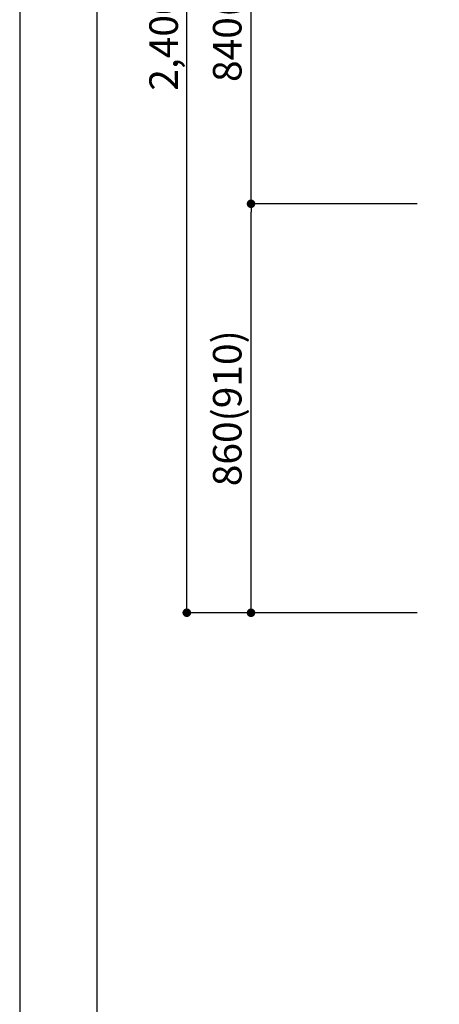
# Model space of a CAD drawing. Extents: x 55896 to 82369, y -11045 to -2175.
# Drawn here: x 55896 to 56778, y -9676 to -7605 of the extents above; entities that cross this region are included whole.
import ezdxf

# ---------------------------------------------------------------- set-up
doc = ezdxf.new("R2010")
doc.units = 0
doc.header["$LTSCALE"] = 50
doc.header["$MEASUREMENT"] = 0
doc.layers.get('0').update_dxf_attribs({"linetype": 'CONTINUOUS'})
doc.layers.get('DEFPOINTS').update_dxf_attribs({"color": 146, "linetype": 'CONTINUOUS'})
doc.layers.add('166-寸法B', color=11, linetype='CONTINUOUS')
doc.layers.add('190-図面外枠', color=5, linetype='CONTINUOUS')
doc.styles.add('KH001', font='txt')
doc.dimstyles.new('KH1xx030', dxfattribs={"dimscale": 30, "dimtxt": 2, "dimasz": 0.6, "dimexe": 0.3, "dimexo": 1.2, "dimgap": 0.5, "dimtad": 3, "dimdec": 1, "dimdsep": 46, "dimlunit": 6, "dimtxsty": 'KH001', "dimblk": 'DOT', "dimcen": 1, "dimdle": 1, "dimclrd": 256, "dimclre": 256, "dimclrt": 256, "dimadec": 0, "dimazin": 0, "dimtfac": 1, "dimtdec": 1, "dimtix": 1, "dimtmove": 2, "dimatfit": 3, "dimldrblk": 'CLOSEDBLANK', "dimfxl": 1, "dimtolj": 1, "dimtzin": 0, "dimlwd": -1, "dimlwe": -1, "dimarcsym": 0})

# ---------------------------------------------------------------- blocks, each defined once
blk = doc.blocks.new('A$C5D946DDC')
at = {"layer": '190-図面外枠'}
blk.add_line((271, 350.7), (271, 14349.3), dxfattribs=at)
at = {"layer": 'DEFPOINTS'}
blk.add_lwpolyline([(0, 0), (20790, 0), (20790, 14700), (0, 14700)], close=True, dxfattribs=at)
blk = doc.blocks.new('_Dot')
at = {"color": 0, "linetype": 'ByBlock', "lineweight": -2}
blk.add_line((-0.5, 0), (-1, 0), dxfattribs=at)
at = {"color": 0, "linetype": 'ByBlock', "const_width": 0.5}
blk.add_lwpolyline([(-0.25, 0, 1), (0.25, 0, 1)], format="xyb", close=True, dxfattribs=at)
blk = doc.blocks.new('*D81')
at = {"layer": '166-寸法B', "transparency": 16777216}
for p, q in [((56731.6, -7992.5), (56373.4, -7992.5)), ((56382.4, -8834.5), (56382.4, -8010.5)), ((56731.6, -8852.5), (56373.4, -8852.5))]:
    blk.add_line(p, q, dxfattribs=at)
at = {"layer": 'DEFPOINTS', "color": 0, "transparency": 16777216}
for p in [(56382.4, -7992.5), (56767.6, -7992.5), (56767.6, -8852.5)]:
    blk.add_point(p, dxfattribs=at)
at = {"layer": '166-寸法B', "transparency": 16777216, "xscale": 18, "yscale": 18, "zscale": 18}
for p, rotation in [((56382.4, -7992.5), 90), ((56382.4, -8852.5), 270)]:
    blk.add_blockref('_Dot', p, dxfattribs=dict(at, rotation=rotation))
at = {"layer": '166-寸法B', "transparency": 16777216, "insert": (56332.4, -8422.5), "char_height": 60, "attachment_point": 5, "rotation": 90, "style": 'KH001'}
blk.add_mtext('\\A1;860(910)', dxfattribs=at)
blk = doc.blocks.new('_ClosedBlank')
at = {"color": 0, "linetype": 'ByBlock', "lineweight": -2}
for p, q in [((-1, 0.17), (0, 0)), ((-1, 0.17), (-1, -0.17)), ((0, 0), (-1, -0.17))]:
    blk.add_line(p, q, dxfattribs=at)
blk = doc.blocks.new('*D83')
at = {"layer": '166-寸法B', "transparency": 16777216}
for p, q in [((56731.6, -6452.5), (56238.4, -6452.5)), ((56247.4, -8834.5), (56247.4, -6470.5)), ((56731.6, -8852.5), (56238.4, -8852.5))]:
    blk.add_line(p, q, dxfattribs=at)
at = {"layer": 'DEFPOINTS', "color": 0, "transparency": 16777216}
for p in [(56247.4, -6452.5), (56767.6, -6452.5), (56767.6, -8852.5)]:
    blk.add_point(p, dxfattribs=at)
at = {"layer": '166-寸法B', "transparency": 16777216, "xscale": 18, "yscale": 18, "zscale": 18}
for p, rotation in [((56247.4, -6452.5), 90), ((56247.4, -8852.5), 270)]:
    blk.add_blockref('_Dot', p, dxfattribs=dict(at, rotation=rotation))
at = {"layer": '166-寸法B', "transparency": 16777216, "insert": (56198.6, -7652.5), "char_height": 60, "attachment_point": 5, "rotation": 90, "style": 'KH001'}
blk.add_mtext('\\A1;2,400', dxfattribs=at)
blk = doc.blocks.new('*D38')
at = {"layer": '166-寸法B', "transparency": 16777216}
for p, q in [((56731.6, -7152.5), (56373.4, -7152.5)), ((56382.4, -7974.5), (56382.4, -7170.5)), ((56731.6, -7992.5), (56373.4, -7992.5))]:
    blk.add_line(p, q, dxfattribs=at)
at = {"layer": 'DEFPOINTS', "color": 0, "transparency": 16777216}
for p in [(56382.4, -7152.5), (56767.6, -7152.5), (56767.6, -7992.5)]:
    blk.add_point(p, dxfattribs=at)
at = {"layer": '166-寸法B', "transparency": 16777216, "xscale": 18, "yscale": 18, "zscale": 18}
for p, rotation in [((56382.4, -7152.5), 90), ((56382.4, -7992.5), 270)]:
    blk.add_blockref('_Dot', p, dxfattribs=dict(at, rotation=rotation))
at = {"layer": '166-寸法B', "transparency": 16777216, "insert": (56332.4, -7572.5), "char_height": 60, "attachment_point": 5, "rotation": 90, "style": 'KH001'}
blk.add_mtext('\\A1;840(790)', dxfattribs=at)

msp = doc.modelspace()

# ---------------------------------------------------------------- block references
at = {"layer": '190-図面外枠', "xscale": 0.6000000000058208, "yscale": 0.6000000000058208, "zscale": 0.6000000000058208}
msp.add_blockref('A$C5D946DDC', (55895.95, -11020), dxfattribs=at)

# ---------------------------------------------------------------- dimensions: what is measured, and where the dimension line sits
at = {"layer": '166-寸法B'}
dim = msp.add_linear_dim(base=(56247.42, -6452.51), p1=(56767.57, -8852.51), p2=(56767.57, -6452.51), angle=90, dimstyle='KH1xx030', dxfattribs=at)
dim.commit()
dim.dimension.update_dxf_attribs({"geometry": '*D83', "text_midpoint": (56198.61, -7652.51)})
for base, p1, p2, override, picture, middle in [((56382.42, -7152.51), (56767.57, -7992.51), (56767.57, -7152.51), {"dimpost": '(790)'}, '*D38', (56332.39, -7572.51)), ((56382.42, -7992.51), (56767.57, -8852.51), (56767.57, -7992.51), {"dimpost": '(910)'}, '*D81', (56332.39, -8422.51))]:
    dim = msp.add_linear_dim(base=base, p1=p1, p2=p2, angle=90, dimstyle='KH1xx030', override=override, dxfattribs=at)
    dim.commit()
    dim.dimension.update_dxf_attribs({"geometry": picture, "text_midpoint": middle})

doc.saveas('drawing.dxf')
